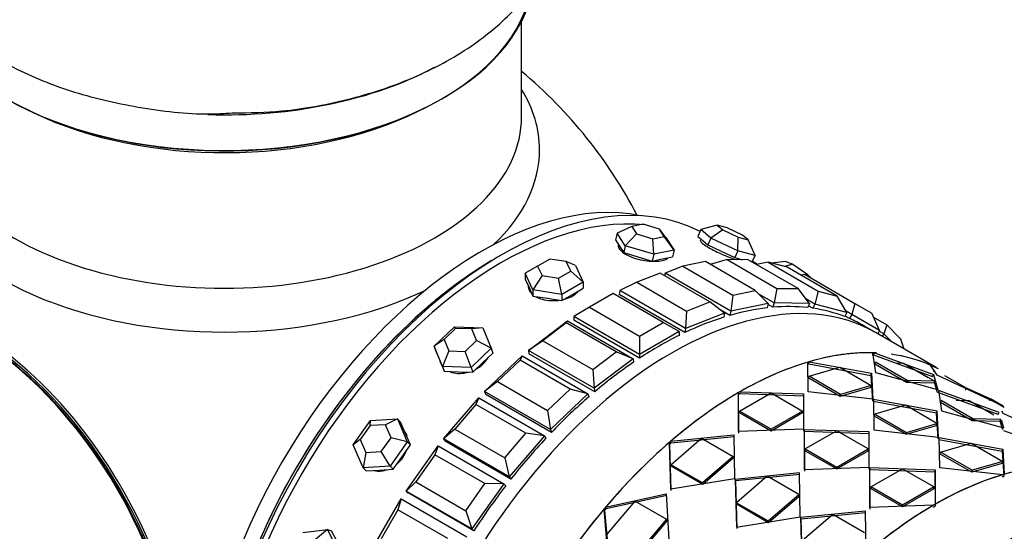
# Model space of a CAD drawing. Units: millimetres. Extents: x 0 to 1453, y 0 to 3482.
# Drawn here: x 1352 to 1405, y 348 to 376 of the extents above; entities that cross this region are included whole.
import ezdxf

# ---------------------------------------------------------------- set-up
doc = ezdxf.new("R2010")
doc.units = ezdxf.units.MM
doc.layers.add('DV6_Défaut', color=7, linetype='Continuous')
doc.layers.add('Défaut', color=7, linetype='Continuous')

# ---------------------------------------------------------------- blocks, each defined once
blk = doc.blocks.new('SE5')
at = {"layer": 'DV6_Défaut', "color": 7, "linetype": 'Continuous'}
for p, q in [((1379.322, 370.582), (1379.322, 375.706)), ((1385.241, 364.658), (1384.453, 364.314)), ((1385.863, 364.784), (1385.241, 364.658)), ((1385.241, 364.658), (1385.496, 364.269)), ((1386.739, 364.52), (1385.863, 364.784)), ((1386.994, 364.131), (1386.739, 364.52)), ((1387.074, 364.073), (1386.739, 364.52)), ((1388.969, 364.496), (1388.803, 364.136)), ((1389.841, 364.74), (1388.969, 364.496)), ((1389.497, 364.046), (1388.969, 364.496)), ((1390.143, 364.482), (1389.497, 364.046)), ((1390.37, 364.602), (1389.841, 364.74)), ((1389.841, 364.74), (1390.143, 364.482)), ((1390.143, 364.482), (1390.973, 364.087)), ((1391.2, 364.206), (1390.37, 364.602)), ((1384.453, 364.314), (1384.366, 363.953)), ((1384.366, 363.953), (1384.589, 363.613)), ((1384.899, 363.633), (1384.453, 364.314)), ((1385.496, 364.269), (1384.899, 363.633)), ((1385.496, 364.269), (1386.373, 364.005)), ((1386.373, 364.005), (1386.994, 364.131)), ((1386.433, 363.171), (1386.373, 364.005)), ((1387.52, 363.391), (1386.994, 364.131)), ((1387.074, 364.073), (1387.52, 363.391)), ((1388.803, 364.136), (1389.067, 363.911)), ((1389.067, 363.911), (1389.331, 363.686)), ((1389.497, 364.046), (1389.331, 363.686)), ((1390.949, 363.353), (1389.497, 364.046)), ((1390.949, 363.353), (1390.973, 364.087)), ((1390.973, 364.087), (1391.501, 363.949)), ((1391.501, 363.949), (1391.2, 364.206)), ((1391.874, 363.111), (1391.501, 363.949)), ((1384.589, 363.613), (1384.812, 363.272)), ((1384.899, 363.633), (1384.812, 363.272)), ((1386.433, 363.171), (1384.899, 363.633)), ((1387.52, 363.391), (1386.433, 363.171)), ((1387.52, 363.391), (1387.433, 363.03)), ((1389.331, 363.686), (1390.057, 363.339)), ((1390.057, 363.339), (1390.783, 362.993)), ((1390.949, 363.353), (1390.783, 362.993)), ((1391.874, 363.111), (1390.949, 363.353)), ((1380.831, 362.918), (1380.178, 362.541)), ((1381.723, 362.78), (1380.831, 362.918)), ((1384.812, 363.272), (1385.579, 363.041)), ((1385.579, 363.041), (1386.346, 362.81)), ((1386.433, 363.171), (1386.346, 362.81)), ((1386.346, 362.81), (1386.889, 362.92)), ((1386.889, 362.92), (1387.433, 363.03)), ((1390.368, 362.892), (1389.47, 362.622)), ((1391.502, 362.879), (1390.368, 362.892)), ((1390.368, 362.892), (1393.055, 361.34)), ((1390.783, 362.993), (1391.207, 362.882)), ((1394.189, 361.328), (1391.502, 362.879)), ((1391.874, 363.111), (1391.711, 362.758)), ((1380.178, 362.541), (1379.509, 362.155)), ((1380.178, 362.541), (1380.417, 362.026)), ((1381.309, 361.888), (1381.962, 362.265)), ((1381.962, 362.265), (1381.723, 362.78)), ((1382.213, 362.573), (1381.723, 362.78)), ((1382.632, 361.672), (1381.962, 362.265)), ((1382.213, 362.573), (1382.632, 361.672)), ((1387.992, 362.531), (1387.034, 362.153)), ((1389.203, 362.776), (1387.992, 362.531)), ((1387.992, 362.531), (1390.679, 360.98)), ((1391.89, 361.225), (1389.203, 362.776)), ((1392.017, 362.626), (1391.727, 362.793)), ((1392.017, 362.626), (1391.727, 362.793)), ((1392.577, 362.739), (1391.961, 362.614)), ((1393.607, 362.47), (1392.577, 362.739)), ((1392.577, 362.739), (1395.264, 361.188)), ((1393.527, 362.779), (1392.74, 362.696)), ((1393.901, 362.646), (1393.456, 362.509)), ((1393.527, 362.779), (1393.901, 362.646)), ((1396.294, 360.918), (1393.607, 362.47)), ((1393.901, 362.646), (1394.658, 362.126)), ((1379.509, 362.155), (1379.509, 361.828)), ((1379.927, 361.253), (1379.509, 362.155)), ((1379.509, 361.828), (1379.718, 361.378)), ((1380.417, 362.026), (1379.927, 361.253)), ((1380.417, 362.026), (1381.309, 361.888)), ((1381.489, 361.012), (1381.309, 361.888)), ((1386.766, 362.163), (1385.509, 361.668)), ((1389.453, 360.612), (1386.766, 362.163)), ((1387.034, 362.153), (1387.003, 362.027)), ((1390.569, 360.112), (1387.034, 362.153)), ((1394.566, 362.078), (1394.327, 362.054)), ((1394.566, 362.078), (1397.253, 360.526)), ((1394.648, 362.03), (1394.658, 362.126)), ((1394.658, 362.126), (1394.892, 361.889)), ((1379.718, 361.378), (1379.927, 360.927)), ((1379.927, 361.253), (1379.927, 360.927)), ((1381.489, 361.012), (1379.927, 361.253)), ((1382.632, 361.672), (1381.489, 361.012)), ((1382.06, 361.015), (1382.632, 361.345)), ((1382.632, 361.672), (1382.632, 361.345)), ((1384.6, 361.225), (1384.572, 361.006)), ((1385.509, 361.668), (1384.6, 361.225)), ((1388.135, 359.184), (1384.6, 361.225)), ((1385.509, 361.668), (1388.196, 360.116)), ((1390.679, 360.98), (1391.89, 361.225)), ((1392.587, 360.52), (1391.89, 361.225)), ((1393.055, 361.34), (1392.909, 360.552)), ((1393.055, 361.34), (1394.189, 361.328)), ((1394.799, 360.531), (1394.189, 361.328)), ((1379.927, 360.927), (1380.708, 360.806)), ((1380.708, 360.806), (1381.489, 360.685)), ((1381.489, 360.685), (1382.06, 361.015)), ((1381.489, 361.012), (1381.489, 360.685)), ((1384.252, 361.056), (1382.979, 360.321)), ((1386.939, 359.505), (1384.252, 361.056)), ((1388.107, 358.965), (1384.572, 361.006)), ((1388.107, 358.965), (1384.572, 361.006)), ((1390.679, 360.98), (1390.569, 360.112)), ((1392.909, 360.552), (1392.086, 361.027)), ((1395.096, 360.492), (1394.617, 360.769)), ((1395.264, 361.188), (1395.096, 360.492)), ((1395.264, 361.188), (1396.294, 360.918)), ((1396.812, 360.043), (1396.294, 360.918)), ((1382.979, 360.321), (1382.131, 359.831)), ((1382.979, 360.321), (1385.666, 358.77)), ((1388.196, 360.116), (1389.453, 360.612)), ((1390.23, 360.01), (1389.453, 360.612)), ((1390.514, 359.885), (1390.033, 360.163)), ((1390.514, 359.885), (1390.033, 360.163)), ((1392.587, 360.52), (1390.569, 360.112)), ((1392.587, 360.52), (1392.532, 360.293)), ((1392.828, 360.322), (1392.574, 360.469)), ((1392.828, 360.322), (1392.574, 360.469)), ((1392.909, 360.552), (1392.828, 360.322)), ((1394.799, 360.531), (1392.909, 360.552)), ((1394.799, 360.531), (1394.718, 360.302)), ((1394.991, 360.266), (1394.754, 360.403)), ((1394.991, 360.266), (1394.754, 360.403)), ((1395.096, 360.492), (1394.991, 360.266)), ((1396.812, 360.043), (1395.096, 360.492)), ((1397.253, 360.526), (1397.077, 359.935)), ((1397.253, 360.526), (1398.153, 360.007)), ((1382.131, 359.831), (1382.131, 359.626)), ((1385.666, 357.79), (1382.131, 359.831)), ((1385.666, 357.585), (1382.131, 359.626)), ((1385.666, 357.585), (1382.131, 359.626)), ((1388.196, 360.116), (1388.135, 359.184)), ((1390.23, 360.01), (1388.135, 359.184)), ((1390.23, 360.01), (1390.203, 359.792)), ((1390.569, 360.112), (1390.514, 359.885)), ((1396.812, 360.043), (1396.708, 359.817)), ((1396.951, 359.717), (1396.723, 359.85)), ((1396.951, 359.717), (1396.723, 359.85)), ((1397.077, 359.935), (1396.772, 360.111)), ((1397.077, 359.935), (1396.951, 359.717)), ((1398.577, 359.069), (1397.077, 359.935)), ((1398.577, 359.069), (1398.153, 360.007)), ((1398.252, 359.788), (1398.972, 359.372)), ((1374.62, 358.229), (1375.707, 359.265)), ((1375.768, 359.188), (1375.146, 358.597)), ((1375.707, 359.265), (1377.241, 359.211)), ((1375.768, 359.188), (1375.707, 359.265)), ((1376.644, 359.158), (1375.768, 359.188)), ((1377.241, 359.211), (1376.644, 359.158)), ((1376.899, 358.535), (1376.644, 359.158)), ((1377.241, 359.211), (1377.687, 358.122)), ((1379.688, 358.006), (1381.783, 359.599)), ((1381.722, 359.481), (1380.465, 358.525)), ((1381.783, 359.599), (1381.722, 359.481)), ((1384.409, 357.93), (1381.722, 359.481)), ((1381.783, 359.599), (1385.319, 357.558)), ((1385.666, 358.77), (1386.939, 359.505)), ((1387.788, 359.015), (1386.939, 359.505)), ((1388.135, 359.184), (1388.107, 358.965)), ((1398.387, 358.948), (1397.727, 359.329)), ((1398.387, 358.948), (1397.727, 359.329)), ((1398.972, 359.372), (1398.803, 358.894)), ((1398.972, 359.372), (1399.72, 358.615)), ((1375.146, 358.597), (1374.62, 358.229)), ((1375.146, 358.597), (1375.401, 357.974)), ((1387.788, 359.015), (1385.666, 357.79)), ((1385.666, 358.77), (1385.666, 357.79)), ((1387.788, 359.015), (1387.788, 358.81)), ((1401.626, 357.078), (1398.387, 358.948)), ((1398.577, 359.069), (1398.477, 358.896)), ((1398.803, 358.894), (1398.558, 359.035)), ((1398.803, 358.894), (1398.71, 358.761)), ((1399.232, 358.46), (1398.803, 358.894)), ((1399.902, 358.073), (1399.72, 358.615)), ((1374.62, 358.229), (1374.708, 357.969)), ((1375.067, 357.14), (1374.62, 358.229)), ((1376.278, 357.943), (1376.899, 358.535)), ((1377.687, 358.122), (1376.6, 357.086)), ((1377.687, 358.122), (1376.899, 358.535)), ((1377.687, 358.122), (1377.775, 357.862)), ((1380.465, 358.525), (1379.688, 358.006)), ((1380.465, 358.525), (1383.152, 356.974)), ((1374.708, 357.969), (1374.931, 357.425)), ((1375.401, 357.974), (1375.067, 357.14)), ((1375.401, 357.974), (1376.278, 357.943)), ((1376.6, 357.086), (1376.278, 357.943)), ((1377.231, 357.344), (1377.775, 357.862)), ((1377.332, 355.795), (1379.349, 357.717)), ((1379.349, 357.717), (1379.239, 357.478)), ((1379.349, 357.717), (1382.885, 355.675)), ((1379.688, 358.006), (1379.716, 357.82)), ((1383.224, 355.965), (1379.688, 358.006)), ((1383.252, 355.779), (1379.716, 357.82)), ((1383.252, 355.779), (1379.716, 357.82)), ((1383.152, 356.974), (1384.409, 357.93)), ((1385.319, 357.558), (1383.224, 355.965)), ((1385.319, 357.558), (1384.409, 357.93)), ((1385.319, 357.558), (1385.347, 357.371)), ((1385.666, 357.79), (1385.666, 357.585)), ((1398.371, 356.802), (1398.221, 357.873)), ((1398.371, 356.802), (1398.221, 357.873)), ((1398.255, 357.761), (1398.294, 357.871)), ((1398.255, 357.761), (1398.294, 357.871)), ((1398.255, 357.761), (1401.423, 356.605)), ((1398.255, 357.761), (1401.423, 356.605)), ((1398.294, 357.871), (1401.47, 356.713)), ((1398.294, 357.871), (1401.47, 356.713)), ((1374.922, 357.447), (1374.958, 357.34)), ((1374.931, 357.425), (1375.154, 356.88)), ((1375.067, 357.14), (1375.154, 356.88)), ((1376.6, 357.086), (1375.067, 357.14)), ((1376.6, 357.086), (1376.688, 356.826)), ((1376.688, 356.826), (1377.231, 357.344)), ((1379.239, 357.478), (1378.029, 356.325)), ((1381.926, 355.926), (1379.239, 357.478)), ((1383.152, 356.974), (1383.224, 355.965)), ((1394.738, 355.775), (1394.711, 357.371)), ((1394.738, 355.775), (1394.711, 357.371)), ((1394.771, 357.288), (1394.791, 357.395)), ((1394.771, 357.288), (1394.791, 357.395)), ((1394.771, 357.288), (1398.106, 356.661)), ((1394.771, 357.288), (1398.106, 356.661)), ((1394.782, 356.616), (1396.43, 357.098)), ((1394.782, 356.616), (1396.43, 357.098)), ((1394.791, 357.395), (1398.136, 356.77)), ((1394.791, 357.395), (1398.136, 356.77)), ((1396.43, 357.098), (1398.127, 356.119)), ((1396.43, 357.098), (1398.127, 356.119)), ((1398.321, 357.257), (1398.356, 357.367)), ((1398.321, 357.257), (1398.356, 357.367)), ((1400.018, 356.278), (1398.321, 357.257)), ((1400.018, 356.278), (1398.321, 357.257)), ((1400.053, 356.387), (1398.356, 357.367)), ((1400.053, 356.387), (1398.356, 357.367)), ((1399.419, 357.336), (1399.859, 357.324)), ((1399.419, 357.336), (1399.859, 357.324)), ((1399.859, 357.324), (1401.556, 356.344)), ((1399.859, 357.324), (1401.194, 356.553)), ((1401.678, 356.668), (1401.313, 357.208)), ((1401.356, 357.145), (1401.375, 357.18)), ((1401.356, 357.145), (1401.375, 357.18)), ((1401.678, 356.668), (1401.457, 356.995)), ((1375.154, 356.88), (1375.921, 356.853)), ((1375.921, 356.853), (1376.688, 356.826)), ((1394.767, 356.511), (1394.782, 356.616)), ((1394.767, 356.511), (1394.782, 356.616)), ((1396.464, 355.531), (1394.767, 356.511)), ((1396.464, 355.531), (1394.767, 356.511)), ((1396.479, 355.636), (1394.782, 356.616)), ((1396.479, 355.636), (1394.782, 356.616)), ((1398.106, 356.661), (1398.136, 356.77)), ((1398.106, 356.661), (1398.136, 356.77)), ((1398.106, 356.661), (1398.19, 355.279)), ((1398.106, 356.661), (1398.19, 355.279)), ((1398.136, 356.77), (1398.21, 355.386)), ((1398.136, 356.77), (1398.21, 355.386)), ((1401.717, 355.875), (1398.371, 356.802)), ((1401.717, 355.875), (1398.371, 356.802)), ((1401.423, 356.605), (1401.47, 356.713)), ((1401.423, 356.605), (1401.47, 356.713)), ((1401.47, 356.713), (1401.717, 355.875)), ((1401.47, 356.713), (1401.717, 355.875)), ((1401.501, 356.844), (1401.554, 356.951)), ((1401.501, 356.844), (1401.554, 356.951)), ((1404.803, 355.197), (1401.678, 356.668)), ((1404.803, 355.197), (1401.678, 356.668)), ((1403.251, 355.972), (1402.091, 356.642)), ((1403.251, 355.972), (1402.091, 356.642)), ((1378.029, 356.325), (1377.332, 355.795)), ((1378.029, 356.325), (1380.716, 354.773)), ((1380.716, 354.773), (1381.926, 355.926)), ((1382.885, 355.675), (1381.926, 355.926)), ((1383.224, 355.965), (1383.252, 355.779)), ((1398.102, 356.011), (1396.464, 355.531)), ((1398.102, 356.011), (1396.464, 355.531)), ((1398.127, 356.119), (1396.479, 355.636)), ((1398.127, 356.119), (1396.479, 355.636)), ((1398.102, 356.011), (1398.127, 356.119)), ((1398.102, 356.011), (1398.127, 356.119)), ((1400.018, 356.278), (1400.053, 356.387)), ((1400.018, 356.278), (1400.053, 356.387)), ((1401.512, 356.235), (1400.018, 356.278)), ((1401.512, 356.235), (1400.018, 356.278)), ((1401.556, 356.344), (1400.053, 356.387)), ((1401.556, 356.344), (1400.053, 356.387)), ((1401.512, 356.235), (1401.556, 356.344)), ((1401.512, 356.235), (1401.556, 356.344)), ((1401.525, 356.267), (1401.677, 355.765)), ((1401.55, 356.185), (1401.677, 355.765)), ((1403.199, 355.864), (1403.251, 355.972)), ((1403.199, 355.864), (1403.251, 355.972)), ((1404.521, 355.406), (1403.251, 355.972)), ((1404.521, 355.406), (1403.251, 355.972)), ((1375.12, 353.252), (1377.01, 355.455)), ((1377.01, 355.455), (1376.864, 355.095)), ((1377.01, 355.455), (1380.545, 353.414)), ((1377.332, 355.795), (1377.387, 355.632)), ((1380.867, 353.754), (1377.332, 355.795)), ((1380.922, 353.59), (1377.387, 355.632)), ((1380.922, 353.59), (1377.387, 355.632)), ((1382.885, 355.675), (1380.867, 353.754)), ((1382.885, 355.675), (1382.94, 355.512)), ((1390.987, 353.645), (1390.987, 355.732)), ((1390.987, 353.645), (1390.987, 355.732)), ((1390.997, 353.553), (1390.988, 355.634)), ((1390.997, 353.553), (1390.988, 355.634)), ((1391.04, 354.742), (1392.737, 355.722)), ((1391.04, 354.742), (1392.737, 355.722)), ((1391.069, 355.681), (1394.478, 355.562)), ((1391.069, 355.681), (1394.478, 355.562)), ((1391.07, 355.779), (1394.487, 355.665)), ((1391.07, 355.779), (1394.487, 355.665)), ((1392.737, 355.722), (1394.434, 354.742)), ((1392.737, 355.722), (1394.434, 354.742)), ((1394.478, 355.562), (1394.487, 355.665)), ((1394.478, 355.562), (1394.487, 355.665)), ((1394.478, 355.562), (1394.487, 353.661)), ((1394.478, 355.562), (1394.487, 353.661)), ((1394.487, 355.665), (1394.487, 353.759)), ((1394.487, 355.665), (1394.487, 353.759)), ((1398.21, 355.386), (1394.738, 355.775)), ((1398.21, 355.386), (1394.738, 355.775)), ((1396.464, 355.531), (1396.479, 355.636)), ((1396.464, 355.531), (1396.479, 355.636)), ((1404.958, 354.564), (1401.713, 355.745)), ((1404.958, 354.564), (1401.713, 355.745)), ((1401.752, 355.854), (1401.907, 354.761)), ((1405.006, 354.672), (1401.752, 355.854)), ((1401.752, 355.854), (1401.907, 354.761)), ((1405.006, 354.672), (1401.752, 355.854)), ((1404.462, 355.301), (1404.521, 355.406)), ((1404.462, 355.301), (1404.521, 355.406)), ((1405.217, 355.004), (1404.55, 355.39)), ((1376.864, 355.095), (1375.729, 353.773)), ((1379.551, 353.543), (1376.864, 355.095)), ((1401.642, 354.619), (1398.226, 355.259)), ((1401.642, 354.619), (1398.226, 355.259)), ((1398.246, 355.366), (1398.273, 353.733)), ((1401.671, 354.728), (1398.246, 355.366)), ((1398.246, 355.366), (1398.273, 353.733)), ((1401.671, 354.728), (1398.246, 355.366)), ((1399.966, 355.057), (1398.318, 354.575)), ((1399.966, 355.057), (1398.318, 354.575)), ((1401.663, 354.077), (1399.966, 355.057)), ((1401.663, 354.077), (1399.966, 355.057)), ((1401.856, 355.216), (1401.892, 355.326)), ((1401.856, 355.216), (1401.892, 355.326)), ((1401.856, 355.216), (1403.554, 354.236)), ((1401.856, 355.216), (1403.554, 354.236)), ((1401.892, 355.326), (1403.589, 354.346)), ((1401.892, 355.326), (1403.589, 354.346)), ((1403.394, 355.283), (1402.692, 355.303)), ((1403.394, 355.283), (1402.692, 355.303)), ((1404.289, 354.766), (1403.394, 355.283)), ((1404.729, 354.512), (1403.394, 355.283)), ((1404.532, 355.36), (1404.803, 355.197)), ((1404.532, 355.36), (1404.803, 355.197)), ((1405.281, 354.923), (1404.839, 355.176)), ((1405.281, 354.923), (1404.839, 355.176)), ((1380.716, 354.773), (1380.867, 353.754)), ((1391.045, 354.647), (1391.04, 354.742)), ((1392.737, 353.762), (1391.04, 354.742)), ((1392.737, 353.762), (1391.04, 354.742)), ((1391.045, 354.647), (1391.04, 354.742)), ((1392.742, 353.667), (1391.045, 354.647)), ((1392.742, 353.667), (1391.045, 354.647)), ((1394.434, 354.742), (1392.737, 353.762)), ((1394.434, 354.742), (1392.737, 353.762)), ((1394.43, 354.642), (1392.742, 353.667)), ((1394.43, 354.642), (1392.742, 353.667)), ((1394.43, 354.642), (1394.434, 354.742)), ((1394.43, 354.642), (1394.434, 354.742)), ((1398.302, 354.469), (1398.318, 354.575)), ((1398.302, 354.469), (1398.318, 354.575)), ((1398.302, 354.469), (1399.999, 353.49)), ((1398.302, 354.469), (1399.999, 353.49)), ((1398.318, 354.575), (1400.015, 353.595)), ((1398.318, 354.575), (1400.015, 353.595)), ((1401.642, 354.619), (1401.671, 354.728)), ((1401.642, 354.619), (1401.671, 354.728)), ((1401.726, 353.238), (1401.642, 354.619)), ((1401.726, 353.238), (1401.642, 354.619)), ((1401.746, 353.345), (1401.671, 354.728)), ((1401.746, 353.345), (1401.671, 354.728)), ((1401.907, 354.761), (1405.252, 353.834)), ((1401.907, 354.761), (1405.252, 353.834)), ((1403.554, 354.236), (1403.589, 354.346)), ((1403.554, 354.236), (1403.589, 354.346)), ((1403.589, 354.346), (1405.091, 354.303)), ((1403.589, 354.346), (1405.091, 354.303)), ((1404.958, 354.564), (1405.006, 354.672)), ((1404.958, 354.564), (1405.006, 354.672)), ((1405.13, 354.749), (1405.213, 354.627)), ((1405.213, 354.627), (1408.339, 353.156)), ((1405.213, 354.627), (1408.339, 353.156)), ((1370.266, 352.922), (1371.191, 354.232)), ((1371.168, 353.959), (1370.639, 353.21)), ((1371.168, 353.959), (1371.191, 354.232)), ((1371.998, 354.006), (1371.168, 353.959)), ((1371.191, 354.232), (1372.643, 354.315)), ((1372.643, 354.315), (1371.998, 354.006)), ((1372.299, 353.306), (1371.998, 354.006)), ((1372.643, 354.315), (1372.81, 354.147)), ((1372.643, 354.315), (1373.171, 353.089)), ((1373.073, 353.534), (1372.81, 354.147)), ((1399.999, 353.49), (1401.638, 353.969)), ((1399.999, 353.49), (1401.638, 353.969)), ((1400.015, 353.595), (1401.663, 354.077)), ((1400.015, 353.595), (1401.663, 354.077)), ((1401.638, 353.969), (1401.663, 354.077)), ((1401.638, 353.969), (1401.663, 354.077)), ((1403.554, 354.236), (1405.048, 354.194)), ((1403.554, 354.236), (1405.048, 354.194)), ((1405.048, 354.194), (1405.091, 354.303)), ((1405.048, 354.194), (1405.091, 354.303)), ((1405.213, 353.724), (1405.061, 354.226)), ((1405.213, 353.724), (1405.086, 354.144)), ((1405.252, 353.834), (1405.131, 354.245)), ((1405.252, 353.834), (1405.131, 354.245)), ((1371.771, 352.557), (1372.299, 353.306)), ((1373.171, 353.089), (1372.299, 353.306)), ((1373.337, 352.921), (1373.073, 353.534)), ((1375.729, 353.773), (1375.12, 353.252)), ((1375.729, 353.773), (1378.416, 352.221)), ((1378.416, 352.221), (1379.551, 353.543)), ((1380.545, 353.414), (1378.655, 351.211)), ((1380.545, 353.414), (1379.551, 353.543)), ((1380.545, 353.414), (1380.626, 353.278)), ((1380.867, 353.754), (1380.922, 353.59)), ((1387.346, 353.119), (1390.737, 353.465)), ((1387.346, 353.119), (1390.737, 353.465)), ((1387.348, 351.855), (1388.995, 353.275)), ((1387.348, 351.855), (1388.995, 353.275)), ((1387.366, 353.035), (1390.748, 353.374)), ((1387.366, 353.035), (1390.748, 353.374)), ((1388.995, 353.275), (1390.692, 352.295)), ((1388.995, 353.275), (1390.692, 352.295)), ((1390.737, 353.465), (1390.765, 351.087)), ((1390.737, 353.465), (1390.765, 351.087)), ((1394.487, 353.759), (1390.987, 353.645)), ((1394.487, 353.759), (1390.987, 353.645)), ((1392.742, 353.667), (1392.737, 353.762)), ((1392.742, 353.667), (1392.737, 353.762)), ((1398.023, 353.624), (1394.523, 353.738)), ((1394.523, 353.738), (1394.523, 351.603)), ((1394.523, 353.738), (1394.523, 351.603)), ((1398.023, 353.624), (1394.523, 353.738)), ((1398.013, 353.521), (1394.523, 353.64)), ((1394.523, 353.64), (1394.533, 351.512)), ((1398.013, 353.521), (1394.523, 353.64)), ((1394.523, 353.64), (1394.533, 351.512)), ((1396.273, 353.681), (1394.576, 352.701)), ((1396.273, 353.681), (1394.576, 352.701)), ((1397.97, 352.701), (1396.273, 353.681)), ((1397.97, 352.701), (1396.273, 353.681)), ((1398.013, 353.521), (1398.023, 353.624)), ((1398.013, 353.521), (1398.023, 353.624)), ((1398.023, 351.619), (1398.013, 353.521)), ((1398.023, 351.619), (1398.013, 353.521)), ((1398.023, 351.717), (1398.023, 353.624)), ((1398.023, 351.717), (1398.023, 353.624)), ((1398.273, 353.733), (1401.746, 353.345)), ((1398.273, 353.733), (1401.746, 353.345)), ((1399.999, 353.49), (1400.015, 353.595)), ((1399.999, 353.49), (1400.015, 353.595)), ((1401.809, 351.692), (1401.781, 353.324)), ((1401.781, 353.324), (1405.207, 352.687)), ((1401.809, 351.692), (1401.781, 353.324)), ((1401.781, 353.324), (1405.207, 352.687)), ((1405.248, 353.704), (1408.494, 352.522)), ((1405.248, 353.704), (1408.494, 352.522)), ((1370.639, 353.21), (1370.266, 352.922)), ((1370.794, 351.696), (1370.266, 352.922)), ((1370.639, 353.21), (1370.941, 352.51)), ((1373.171, 353.089), (1372.246, 351.779)), ((1372.875, 352.266), (1373.337, 352.921)), ((1373.106, 350.439), (1374.823, 352.87)), ((1373.171, 353.089), (1373.337, 352.921)), ((1374.823, 352.87), (1374.654, 352.391)), ((1374.823, 352.87), (1378.358, 350.829)), ((1375.12, 353.252), (1375.2, 353.116)), ((1378.655, 351.211), (1375.12, 353.252)), ((1378.736, 351.074), (1375.2, 353.116)), ((1378.736, 351.074), (1375.2, 353.116)), ((1387.339, 350.536), (1387.266, 353.05)), ((1387.266, 353.05), (1387.286, 352.967)), ((1387.339, 350.536), (1387.266, 353.05)), ((1387.266, 353.05), (1387.286, 352.967)), ((1387.368, 350.461), (1387.286, 352.967)), ((1387.368, 350.461), (1387.286, 352.967)), ((1387.366, 353.035), (1387.346, 353.119)), ((1387.366, 353.035), (1387.346, 353.119)), ((1401.761, 353.217), (1405.177, 352.578)), ((1401.761, 353.217), (1405.177, 352.578)), ((1401.853, 352.534), (1403.501, 353.016)), ((1401.853, 352.534), (1403.501, 353.016)), ((1403.501, 353.016), (1405.198, 352.036)), ((1403.501, 353.016), (1405.198, 352.036)), ((1370.941, 352.51), (1370.794, 351.696)), ((1370.941, 352.51), (1371.771, 352.557)), ((1372.246, 351.779), (1371.771, 352.557)), ((1372.412, 351.611), (1372.875, 352.266)), ((1374.654, 352.391), (1373.625, 350.933)), ((1377.341, 350.84), (1374.654, 352.391)), ((1378.416, 352.221), (1378.655, 351.211)), ((1390.692, 352.295), (1389.045, 350.875)), ((1390.692, 352.295), (1389.045, 350.875)), ((1390.708, 352.208), (1389.07, 350.795)), ((1390.708, 352.208), (1389.07, 350.795)), ((1390.708, 352.208), (1390.692, 352.295)), ((1390.708, 352.208), (1390.692, 352.295)), ((1394.581, 352.606), (1394.576, 352.701)), ((1394.576, 352.701), (1396.273, 351.721)), ((1394.581, 352.606), (1394.576, 352.701)), ((1394.576, 352.701), (1396.273, 351.721)), ((1394.581, 352.606), (1396.278, 351.626)), ((1394.581, 352.606), (1396.278, 351.626)), ((1396.273, 351.721), (1397.97, 352.701)), ((1396.273, 351.721), (1397.97, 352.701)), ((1396.278, 351.626), (1397.965, 352.601)), ((1396.278, 351.626), (1397.965, 352.601)), ((1397.965, 352.601), (1397.97, 352.701)), ((1397.965, 352.601), (1397.97, 352.701)), ((1401.838, 352.428), (1401.853, 352.534)), ((1401.838, 352.428), (1401.853, 352.534)), ((1403.535, 351.448), (1401.838, 352.428)), ((1403.535, 351.448), (1401.838, 352.428)), ((1403.55, 351.554), (1401.853, 352.534)), ((1403.55, 351.554), (1401.853, 352.534)), ((1405.177, 352.578), (1405.207, 352.687)), ((1405.177, 352.578), (1405.207, 352.687)), ((1405.177, 352.578), (1405.26, 351.232)), ((1405.177, 352.578), (1405.202, 352.176)), ((1405.207, 352.687), (1405.28, 351.339)), ((1405.207, 352.687), (1405.28, 351.339)), ((1372.246, 351.779), (1370.794, 351.696)), ((1370.794, 351.696), (1370.96, 351.528)), ((1372.246, 351.779), (1372.412, 351.611)), ((1389.045, 350.875), (1387.348, 351.855)), ((1387.372, 351.775), (1387.348, 351.855)), ((1389.045, 350.875), (1387.348, 351.855)), ((1387.372, 351.775), (1387.348, 351.855)), ((1389.07, 350.795), (1387.372, 351.775)), ((1389.07, 350.795), (1387.372, 351.775)), ((1394.523, 351.603), (1398.023, 351.717)), ((1394.523, 351.603), (1398.023, 351.717)), ((1396.278, 351.626), (1396.273, 351.721)), ((1396.278, 351.626), (1396.273, 351.721)), ((1398.058, 351.697), (1401.558, 351.583)), ((1398.058, 349.562), (1398.058, 351.697)), ((1398.058, 349.562), (1398.058, 351.697)), ((1398.058, 351.697), (1401.558, 351.583)), ((1405.2, 351.316), (1401.809, 351.692)), ((1405.2, 351.316), (1401.809, 351.692)), ((1405.173, 351.928), (1403.535, 351.448)), ((1405.173, 351.928), (1403.535, 351.448)), ((1405.198, 352.036), (1403.55, 351.554)), ((1405.198, 352.036), (1403.55, 351.554)), ((1405.173, 351.928), (1405.198, 352.036)), ((1405.173, 351.928), (1405.198, 352.036)), ((1405.214, 351.98), (1405.26, 351.232)), ((1370.96, 351.528), (1371.686, 351.569)), ((1371.686, 351.569), (1372.412, 351.611)), ((1378.655, 351.211), (1378.736, 351.074)), ((1394.273, 351.424), (1390.8, 351.067)), ((1394.273, 351.424), (1390.8, 351.067)), ((1394.284, 351.333), (1390.82, 350.983)), ((1394.284, 351.333), (1390.82, 350.983)), ((1392.531, 351.234), (1390.883, 349.813)), ((1392.531, 351.234), (1390.883, 349.813)), ((1394.228, 350.254), (1392.531, 351.234)), ((1394.228, 350.254), (1392.531, 351.234)), ((1394.3, 349.046), (1394.273, 351.424)), ((1394.3, 349.046), (1394.273, 351.424)), ((1398.068, 349.47), (1398.058, 351.599)), ((1398.058, 351.599), (1401.549, 351.48)), ((1398.068, 349.47), (1398.058, 351.599)), ((1398.058, 351.599), (1401.549, 351.48)), ((1398.111, 350.66), (1399.808, 351.64)), ((1398.111, 350.66), (1399.808, 351.64)), ((1399.808, 351.64), (1401.506, 350.66)), ((1399.808, 351.64), (1401.506, 350.66)), ((1401.549, 351.48), (1401.558, 351.583)), ((1401.549, 351.48), (1401.558, 351.583)), ((1401.549, 351.48), (1401.558, 349.625)), ((1401.549, 351.48), (1401.558, 349.625)), ((1401.558, 351.583), (1401.559, 349.724)), ((1401.558, 351.583), (1401.559, 349.724)), ((1403.535, 351.448), (1403.55, 351.554)), ((1403.535, 351.448), (1403.55, 351.554)), ((1373.625, 350.933), (1373.106, 350.439)), ((1373.625, 350.933), (1376.312, 349.382)), ((1376.312, 349.382), (1377.341, 350.84)), ((1378.358, 350.829), (1376.642, 348.398)), ((1378.358, 350.829), (1377.341, 350.84)), ((1378.358, 350.829), (1378.463, 350.723)), ((1390.765, 351.087), (1387.339, 350.536)), ((1390.765, 351.087), (1387.339, 350.536)), ((1389.07, 350.795), (1389.045, 350.875)), ((1389.07, 350.795), (1389.045, 350.875)), ((1390.82, 350.983), (1390.8, 351.067)), ((1390.8, 351.067), (1390.875, 348.495)), ((1390.82, 350.983), (1390.8, 351.067)), ((1390.8, 351.067), (1390.875, 348.495)), ((1390.82, 350.983), (1390.904, 348.42)), ((1390.82, 350.983), (1390.904, 348.42)), ((1398.116, 350.565), (1398.111, 350.66)), ((1399.808, 349.68), (1398.111, 350.66)), ((1399.808, 349.68), (1398.111, 350.66)), ((1398.116, 350.565), (1398.111, 350.66)), ((1401.506, 350.66), (1399.808, 349.68)), ((1401.506, 350.66), (1399.808, 349.68)), ((1401.501, 350.559), (1401.506, 350.66)), ((1401.501, 350.559), (1401.506, 350.66)), ((1373.106, 350.439), (1373.211, 350.334)), ((1376.642, 348.398), (1373.106, 350.439)), ((1376.746, 348.293), (1373.211, 350.334)), ((1376.746, 348.293), (1373.211, 350.334)), ((1383.836, 349.567), (1387.103, 350.297)), ((1383.836, 349.567), (1387.103, 350.297)), ((1383.875, 349.503), (1387.134, 350.223)), ((1383.875, 349.503), (1387.134, 350.223)), ((1387.103, 350.297), (1387.258, 347.527)), ((1387.103, 350.297), (1387.258, 347.527)), ((1392.58, 348.834), (1394.228, 350.254)), ((1392.58, 348.834), (1394.228, 350.254)), ((1392.605, 348.754), (1394.244, 350.167)), ((1392.605, 348.754), (1394.244, 350.167)), ((1394.244, 350.167), (1394.228, 350.254)), ((1394.244, 350.167), (1394.228, 350.254)), ((1399.813, 349.585), (1398.116, 350.565)), ((1399.813, 349.585), (1398.116, 350.565)), ((1401.501, 350.559), (1399.813, 349.585)), ((1401.501, 350.559), (1399.813, 349.585)), ((1371.341, 347.427), (1372.841, 350.025)), ((1372.841, 350.025), (1372.666, 349.434)), ((1372.841, 350.025), (1376.377, 347.984)), ((1383.875, 349.503), (1383.836, 349.567)), ((1383.875, 349.503), (1383.836, 349.567)), ((1383.919, 348.121), (1385.422, 349.899)), ((1383.919, 348.121), (1385.422, 349.899)), ((1385.422, 349.899), (1387.119, 348.919)), ((1385.422, 349.899), (1387.119, 348.919)), ((1390.908, 349.734), (1390.883, 349.813)), ((1390.883, 349.813), (1392.58, 348.834)), ((1390.908, 349.734), (1390.883, 349.813)), ((1390.883, 349.813), (1392.58, 348.834)), ((1390.908, 349.734), (1392.605, 348.754)), ((1390.908, 349.734), (1392.605, 348.754)), ((1401.476, 349.676), (1398.058, 349.562)), ((1401.476, 349.676), (1398.058, 349.562)), ((1399.813, 349.585), (1399.808, 349.68)), ((1399.813, 349.585), (1399.808, 349.68)), ((1372.666, 349.434), (1371.766, 347.875)), ((1375.353, 347.882), (1372.666, 349.434)), ((1376.312, 349.382), (1376.642, 348.398)), ((1384.004, 346.629), (1383.763, 349.481)), ((1383.763, 349.481), (1383.802, 349.417)), ((1384.004, 346.629), (1383.763, 349.481)), ((1383.763, 349.481), (1383.802, 349.417)), ((1384.052, 346.576), (1383.802, 349.417)), ((1384.052, 346.576), (1383.802, 349.417)), ((1390.875, 348.495), (1394.3, 349.046)), ((1390.875, 348.495), (1394.3, 349.046)), ((1394.336, 349.026), (1397.808, 349.383)), ((1394.336, 349.026), (1397.808, 349.383)), ((1394.356, 348.942), (1394.336, 349.026)), ((1394.41, 346.454), (1394.336, 349.026)), ((1394.356, 348.942), (1394.336, 349.026)), ((1394.41, 346.454), (1394.336, 349.026)), ((1394.356, 348.942), (1397.819, 349.292)), ((1394.356, 348.942), (1397.819, 349.292)), ((1394.419, 347.772), (1396.066, 349.192)), ((1394.419, 347.772), (1396.066, 349.192)), ((1396.066, 349.192), (1397.764, 348.213)), ((1396.066, 349.192), (1397.764, 348.213)), ((1397.808, 349.383), (1397.835, 347.063)), ((1397.808, 349.383), (1397.835, 347.063)), ((1387.119, 348.919), (1385.616, 347.141)), ((1387.119, 348.919), (1385.616, 347.141)), ((1387.154, 348.851), (1385.659, 347.082)), ((1387.154, 348.851), (1385.659, 347.082)), ((1387.154, 348.851), (1387.119, 348.919)), ((1387.154, 348.851), (1387.119, 348.919)), ((1392.605, 348.754), (1392.58, 348.834)), ((1392.605, 348.754), (1392.58, 348.834)), ((1394.44, 346.379), (1394.356, 348.942)), ((1394.44, 346.379), (1394.356, 348.942)), ((1367.545, 348.209), (1368.871, 348.365)), ((1368.871, 348.365), (1368.239, 347.831)), ((1368.871, 348.365), (1369.099, 348.305)), ((1368.871, 348.365), (1369.525, 347.066)), ((1369.427, 347.655), (1369.099, 348.305)), ((1376.642, 348.398), (1376.746, 348.293))]:
    blk.add_line(p, q, dxfattribs=at)
for centre, radius, start, end in [((1363.322, 353.789), 25, 27.2918, 50.2082), ((1450.24, 351.716), 52.182, 180.0477, 180.1279), ((1450.24, 351.716), 52.182, 180.0477, 180.1279)]:
    blk.add_arc(centre, radius, start, end, dxfattribs=at)
for centre, major_axis, start_param, end_param in [((1363.322, 378.366), (16.65, 0), 3.141593, 6.149119), ((1363.322, 378.284), (-16.55, 0), 0.152038, 3.051664), ((1363.322, 380.283), (-16.65, 0), 1.518404, 2.317919), ((1363.322, 368.783), (16.964, 0), 2.802804, 5.405464), ((1363.322, 368.783), (16.964, 0), 0, 0.338789), ((1363.322, 377.876), (16, 0), 4.019007, 5.422662), ((1363.322, 370.582), (-16, 0), 0, 3.141593), ((1363.322, 368.783), (16.964, 0), 5.736777, 6.283185), ((1378.242, 345.175), (11, 19.053), 0.028389, 3.113204), ((1378.242, 345.175), (11, 19.053), 0.028389, 3.113204), ((1377.181, 345.788), (10.75, 18.62), 0.190256, 2.951337), ((1378.242, 345.175), (-10.75, -18.62), 3.394877, 6.029901), ((1377.888, 345.379), (-10.75, -18.62), 3.915429, 5.509348), ((1377.888, 345.379), (10.75, 18.62), 0.773837, 2.356194), ((1387.387, 339.895), (11, 19.053), 0, 3.141593), ((1387.387, 339.895), (11, 19.053), 0, 3.141593), ((1387.387, 339.895), (11, 19.053), 0, 3.141593), ((1349.778, 345.97), (8.034, -13.915), 0, 3.243193), ((1349.604, 345.869), (-8, 13.856), 3.141593, 6.283185), ((1349.745, 345.951), (-7.969, 13.803), 3.351646, 6.073132), ((1349.745, 345.951), (7.9, -13.683), 0.397358, 2.673847), ((1386.727, 340.276), (11, 19.053), 0.403004, 0.539474), ((1386.727, 340.276), (11, 19.053), 0.403004, 0.539474), ((1386.727, 340.276), (11, 19.053), 0.245925, 0.382394), ((1386.727, 340.276), (11, 19.053), 0.245925, 0.382394), ((1386.727, 340.276), (11, 19.053), 0.088845, 0.225314), ((1386.727, 340.276), (11, 19.053), 0.088845, 0.225314), ((1386.727, 340.276), (11, 19.053), 0.560084, 0.696553), ((1386.727, 340.276), (11, 19.053), 0.560084, 0.696553), ((1386.727, 340.276), (-11, -19.053), 3.141593, 3.209827), ((1386.727, 340.276), (-11, -19.053), 3.141593, 3.209827), ((1386.727, 340.276), (11, 19.053), 0.717163, 0.853633), ((1386.727, 340.276), (11, 19.053), 0.717163, 0.853633), ((1342.038, 341.501), (-8.325, 14.419), 3.243817, 6.137258), ((1342.109, 341.542), (8.275, -14.333), 0.151424, 2.992979), ((1391.028, 337.793), (11, 19.053), 0.304722, 0.541091), ((1391.028, 337.793), (-11, -19.053), 3.432639, 3.63126), ((1391.028, 337.793), (11, 19.053), 0.304722, 0.441891), ((1391.028, 337.793), (11, 19.053), 0.063061, 0.232508), ((1391.028, 337.793), (11, 19.053), 0.063061, 0.232508), ((1391.028, 337.793), (-11, -19.053), 3.171208, 3.33603), ((1391.028, 337.793), (-11, -19.053), 3.663602, 5.881293), ((1386.727, 340.276), (11, 19.053), 0.874243, 1.010713), ((1386.727, 340.276), (11, 19.053), 0.874243, 1.010713), ((1391.028, 337.793), (11, 19.053), 0.546383, 0.782752), ((1391.028, 337.793), (11, 19.053), 0.546383, 0.782752), ((1391.028, 337.793), (-11, -19.053), 3.167349, 3.199362), ((1391.028, 337.793), (-11, -19.053), 3.167349, 3.199362), ((1386.727, 340.276), (11, 19.053), 1.031323, 1.167792), ((1386.727, 340.276), (11, 19.053), 1.031323, 1.167792), ((1391.028, 337.793), (11, 19.053), 0.788044, 1.024413), ((1391.028, 337.793), (11, 19.053), 0.788044, 1.024413), ((1401.518, 331.737), (11, 19.053), 0, 3.141593), ((1386.727, 340.276), (11, 19.053), 1.188402, 1.324872), ((1386.727, 340.276), (11, 19.053), 1.188402, 1.324872), ((1391.028, 337.793), (11, 19.053), 1.029705, 1.266074), ((1391.028, 337.793), (11, 19.053), 1.029705, 1.266074), ((1401.517, 331.737), (11, 19.053), 0.304722, 0.541091), ((1401.517, 331.737), (11, 19.053), 0.304722, 0.541091), ((1401.517, 331.737), (11, 19.053), 0.546383, 0.782752), ((1401.517, 331.737), (11, 19.053), 0.546383, 0.782752), ((1386.727, 340.276), (11, 19.053), 1.345482, 1.481951), ((1386.727, 340.276), (11, 19.053), 1.345482, 1.481951), ((1405.159, 329.634), (-11, -19.053), 3.429017, 5.995761), ((1405.159, 329.634), (-11, -19.053), 3.429017, 5.995761), ((1405.159, 329.634), (-11, -19.053), 3.429017, 5.995761), ((1401.517, 331.737), (11, 19.053), 0.788044, 1.024413), ((1401.517, 331.737), (11, 19.053), 0.788044, 1.024413), ((1391.028, 337.793), (11, 19.053), 1.271366, 1.507735), ((1391.028, 337.793), (11, 19.053), 1.271366, 1.507735)]:
    blk.add_ellipse(centre, major_axis=major_axis, ratio=0.57735, start_param=start_param, end_param=end_param, dxfattribs=at)
for points, knots in [([(1347.301, 389.569), (1346.694, 388.857), (1345.697, 387.362), (1344.822, 384.761), (1344.755, 382.024), (1345.517, 379.377), (1346.968, 377.026), (1349.047, 374.971), (1351.742, 373.233), (1355.006, 371.877), (1358.636, 371.024), (1361.713, 370.662), (1363.308, 370.746), (1363.751, 370.771)], [0, 0, 0, 0, 0.091898, 0.180203, 0.275066, 0.366049, 0.456543, 0.550967, 0.651318, 0.756044, 0.861762, 0.967114, 1, 1, 1, 1]), ([(1363.751, 370.771), (1364.729, 370.784), (1366.778, 370.825), (1370.253, 371.485), (1373.761, 372.675), (1376.779, 374.35), (1379.137, 376.392), (1380.784, 378.685), (1381.757, 381.273), (1381.927, 384.02), (1381.251, 386.7), (1380.315, 388.322), (1379.731, 389.089), (1379.696, 389.134)], [0, 0, 0, 0, 0.075571, 0.186052, 0.297814, 0.411706, 0.514851, 0.612115, 0.704695, 0.804503, 0.899738, 0.994007, 1, 1, 1, 1]), ([(1388.937, 363.927), (1388.931, 363.915), (1388.932, 363.901), (1388.939, 363.885), (1388.952, 363.852), (1388.99, 363.807), (1389.05, 363.756), (1389.11, 363.705), (1389.193, 363.646), (1389.293, 363.583), (1389.393, 363.521), (1389.513, 363.455), (1389.642, 363.389), (1389.771, 363.324), (1389.913, 363.258), (1390.056, 363.195), (1390.199, 363.133), (1390.348, 363.073), (1390.489, 363.019), (1390.62, 362.969), (1390.749, 362.923), (1390.865, 362.885)], [0, 0, 0, 0, 0.077145, 0.077145, 0.077145, 0.23281, 0.23281, 0.23281, 0.388487, 0.388487, 0.388487, 0.543885, 0.543885, 0.543885, 0.69915, 0.69915, 0.69915, 0.854634, 0.854634, 0.854634, 1, 1, 1, 1]), ([(1388.937, 363.927), (1388.931, 363.915), (1388.932, 363.901), (1388.939, 363.885), (1388.952, 363.852), (1388.99, 363.807), (1389.05, 363.756), (1389.11, 363.705), (1389.193, 363.646), (1389.293, 363.583), (1389.393, 363.521), (1389.513, 363.455), (1389.642, 363.389), (1389.771, 363.324), (1389.913, 363.258), (1390.056, 363.195), (1390.199, 363.133), (1390.348, 363.073), (1390.489, 363.019), (1390.62, 362.969), (1390.749, 362.923), (1390.865, 362.885)], [0, 0, 0, 0, 0.077145, 0.077145, 0.077145, 0.23281, 0.23281, 0.23281, 0.388487, 0.388487, 0.388487, 0.543885, 0.543885, 0.543885, 0.69915, 0.69915, 0.69915, 0.854634, 0.854634, 0.854634, 1, 1, 1, 1]), ([(1384.513, 363.715), (1384.508, 363.694), (1384.506, 363.672), (1384.507, 363.649), (1384.51, 363.584), (1384.54, 363.513), (1384.594, 363.443), (1384.647, 363.372), (1384.727, 363.3), (1384.826, 363.234), (1384.924, 363.167), (1385.045, 363.103), (1385.177, 363.048), (1385.309, 362.992), (1385.456, 362.944), (1385.607, 362.905), (1385.758, 362.867), (1385.916, 362.838), (1386.068, 362.819), (1386.221, 362.801), (1386.372, 362.793), (1386.508, 362.795), (1386.644, 362.797), (1386.77, 362.81), (1386.874, 362.831), (1386.979, 362.853), (1387.065, 362.884), (1387.126, 362.923), (1387.149, 362.938), (1387.17, 362.954), (1387.186, 362.972)], [0, 0, 0, 0, 0.03981, 0.03981, 0.03981, 0.154425, 0.154425, 0.154425, 0.269048, 0.269048, 0.269048, 0.383467, 0.383467, 0.383467, 0.497786, 0.497786, 0.497786, 0.612267, 0.612267, 0.612267, 0.726918, 0.726918, 0.726918, 0.841482, 0.841482, 0.841482, 0.955839, 0.955839, 0.955839, 1, 1, 1, 1]), ([(1384.513, 363.715), (1384.508, 363.694), (1384.506, 363.672), (1384.507, 363.649), (1384.51, 363.584), (1384.54, 363.513), (1384.594, 363.443), (1384.647, 363.372), (1384.727, 363.3), (1384.826, 363.234), (1384.924, 363.167), (1385.045, 363.103), (1385.177, 363.048), (1385.309, 362.992), (1385.456, 362.944), (1385.607, 362.905), (1385.758, 362.867), (1385.916, 362.838), (1386.068, 362.819), (1386.221, 362.801), (1386.372, 362.793), (1386.508, 362.795), (1386.644, 362.797), (1386.77, 362.81), (1386.874, 362.831), (1386.979, 362.853), (1387.065, 362.884), (1387.126, 362.923), (1387.149, 362.938), (1387.17, 362.954), (1387.186, 362.972)], [0, 0, 0, 0, 0.03981, 0.03981, 0.03981, 0.154425, 0.154425, 0.154425, 0.269048, 0.269048, 0.269048, 0.383467, 0.383467, 0.383467, 0.497786, 0.497786, 0.497786, 0.612267, 0.612267, 0.612267, 0.726918, 0.726918, 0.726918, 0.841482, 0.841482, 0.841482, 0.955839, 0.955839, 0.955839, 1, 1, 1, 1]), ([(1379.67, 361.487), (1379.67, 361.486), (1379.67, 361.485), (1379.67, 361.484), (1379.671, 361.39), (1379.698, 361.294), (1379.751, 361.205), (1379.772, 361.17), (1379.797, 361.135), (1379.827, 361.101)], [0, 0, 0, 0, 0.006507, 0.006507, 0.006507, 0.713819, 0.713819, 0.713819, 1, 1, 1, 1]), ([(1379.67, 361.487), (1379.67, 361.486), (1379.67, 361.485), (1379.67, 361.484), (1379.671, 361.39), (1379.698, 361.294), (1379.751, 361.205), (1379.772, 361.17), (1379.797, 361.135), (1379.827, 361.101)], [0, 0, 0, 0, 0.006507, 0.006507, 0.006507, 0.713819, 0.713819, 0.713819, 1, 1, 1, 1]), ([(1380.091, 360.891), (1380.164, 360.85), (1380.245, 360.814), (1380.332, 360.784), (1380.465, 360.738), (1380.613, 360.706), (1380.766, 360.69), (1380.919, 360.674), (1381.08, 360.674), (1381.235, 360.689), (1381.264, 360.691), (1381.293, 360.694), (1381.321, 360.698)], [0, 0, 0, 0, 0.229223, 0.229223, 0.229223, 0.581571, 0.581571, 0.581571, 0.934417, 0.934417, 0.934417, 1, 1, 1, 1]), ([(1380.091, 360.891), (1380.164, 360.85), (1380.245, 360.814), (1380.332, 360.784), (1380.465, 360.738), (1380.613, 360.706), (1380.766, 360.69), (1380.919, 360.674), (1381.08, 360.674), (1381.235, 360.689), (1381.264, 360.691), (1381.293, 360.694), (1381.321, 360.698)], [0, 0, 0, 0, 0.229223, 0.229223, 0.229223, 0.581571, 0.581571, 0.581571, 0.934417, 0.934417, 0.934417, 1, 1, 1, 1]), ([(1381.628, 360.759), (1381.648, 360.764), (1381.667, 360.77), (1381.686, 360.775), (1381.827, 360.818), (1381.958, 360.874), (1382.068, 360.938), (1382.177, 361.002), (1382.269, 361.077), (1382.336, 361.156), (1382.343, 361.164), (1382.35, 361.172), (1382.356, 361.181)], [0, 0, 0, 0, 0.0609142, 0.0609142, 0.0609142, 0.5076495, 0.5076495, 0.5076495, 0.9535761, 0.9535761, 0.9535761, 1, 1, 1, 1]), ([(1381.628, 360.759), (1381.648, 360.764), (1381.667, 360.77), (1381.686, 360.775), (1381.827, 360.818), (1381.958, 360.874), (1382.068, 360.938), (1382.177, 361.002), (1382.269, 361.077), (1382.336, 361.156), (1382.343, 361.164), (1382.35, 361.172), (1382.356, 361.181)], [0, 0, 0, 0, 0.060914, 0.060914, 0.060914, 0.50765, 0.50765, 0.50765, 0.953576, 0.953576, 0.953576, 1, 1, 1, 1]), ([(1376.881, 357.008), (1376.886, 357.011), (1376.891, 357.014), (1376.896, 357.016), (1377.031, 357.093), (1377.155, 357.185), (1377.26, 357.286), (1377.364, 357.386), (1377.451, 357.498), (1377.514, 357.612), (1377.514, 357.613), (1377.514, 357.613), (1377.515, 357.614)], [0, 0, 0, 0, 0.017148, 0.017148, 0.017148, 0.507714, 0.507714, 0.507714, 0.997392, 0.997392, 0.997392, 1, 1, 1, 1]), ([(1376.881, 357.008), (1376.886, 357.011), (1376.891, 357.014), (1376.896, 357.016), (1377.031, 357.093), (1377.155, 357.185), (1377.26, 357.286), (1377.364, 357.386), (1377.451, 357.498), (1377.514, 357.612), (1377.514, 357.613), (1377.514, 357.613), (1377.515, 357.614)], [0, 0, 0, 0, 0.017148, 0.017148, 0.017148, 0.507714, 0.507714, 0.507714, 0.9973919, 0.9973919, 0.9973919, 1, 1, 1, 1]), ([(1374.943, 357.384), (1374.957, 357.342), (1374.974, 357.302), (1374.995, 357.263), (1374.998, 357.258), (1375.001, 357.253), (1375.003, 357.248)], [0, 0, 0, 0, 0.88513, 0.88513, 0.88513, 1, 1, 1, 1]), ([(1374.943, 357.384), (1374.957, 357.342), (1374.974, 357.302), (1374.995, 357.263), (1374.998, 357.258), (1375.001, 357.253), (1375.003, 357.248)], [0, 0, 0, 0, 0.88513, 0.88513, 0.88513, 1, 1, 1, 1]), ([(1375.472, 356.857), (1375.507, 356.843), (1375.544, 356.83), (1375.581, 356.82), (1375.712, 356.782), (1375.858, 356.764), (1376.007, 356.766), (1376.153, 356.769), (1376.307, 356.792), (1376.455, 356.834)], [0, 0, 0, 0, 0.125019, 0.125019, 0.125019, 0.565458, 0.565458, 0.565458, 1, 1, 1, 1]), ([(1375.472, 356.857), (1375.507, 356.843), (1375.544, 356.83), (1375.581, 356.82), (1375.712, 356.782), (1375.858, 356.764), (1376.007, 356.766), (1376.153, 356.769), (1376.307, 356.792), (1376.455, 356.834)], [0, 0, 0, 0, 0.125019, 0.125019, 0.125019, 0.565458, 0.565458, 0.565458, 1, 1, 1, 1]), ([(1373.159, 353.397), (1373.153, 353.414), (1373.147, 353.431), (1373.141, 353.447), (1373.117, 353.51), (1373.087, 353.57), (1373.05, 353.625)], [0, 0, 0, 0, 0.208874, 0.208874, 0.208874, 1, 1, 1, 1]), ([(1373.159, 353.397), (1373.153, 353.414), (1373.147, 353.431), (1373.141, 353.447), (1373.117, 353.51), (1373.087, 353.57), (1373.05, 353.625)], [0, 0, 0, 0, 0.208874, 0.208874, 0.208874, 1, 1, 1, 1]), ([(1372.608, 351.887), (1372.726, 351.988), (1372.834, 352.106), (1372.922, 352.232), (1373.011, 352.36), (1373.082, 352.499), (1373.131, 352.638), (1373.134, 352.647), (1373.137, 352.656), (1373.14, 352.665)], [0, 0, 0, 0, 0.482969, 0.482969, 0.482969, 0.968532, 0.968532, 0.968532, 1, 1, 1, 1]), ([(1372.608, 351.887), (1372.726, 351.988), (1372.834, 352.106), (1372.922, 352.232), (1373.011, 352.36), (1373.082, 352.499), (1373.131, 352.638), (1373.134, 352.647), (1373.137, 352.656), (1373.14, 352.665)], [0, 0, 0, 0, 0.482969, 0.482969, 0.482969, 0.968532, 0.968532, 0.968532, 1, 1, 1, 1]), ([(1371.371, 351.548), (1371.377, 351.546), (1371.383, 351.545), (1371.39, 351.543), (1371.517, 351.511), (1371.656, 351.502), (1371.795, 351.518), (1371.879, 351.528), (1371.966, 351.547), (1372.051, 351.574)], [0, 0, 0, 0, 0.0298788, 0.0298788, 0.0298788, 0.6338547, 0.6338547, 0.6338547, 1, 1, 1, 1]), ([(1371.371, 351.548), (1371.377, 351.546), (1371.383, 351.545), (1371.39, 351.543), (1371.517, 351.511), (1371.656, 351.502), (1371.795, 351.518), (1371.879, 351.528), (1371.966, 351.547), (1372.051, 351.574)], [0, 0, 0, 0, 0.029879, 0.029879, 0.029879, 0.633855, 0.633855, 0.633855, 1, 1, 1, 1])]:
    blk.add_open_spline(points, degree=3, knots=knots, dxfattribs=at)
for points in [[(1398.255, 357.761), (1398.218, 357.763), (1398.182, 357.763)], [(1398.255, 357.761), (1398.218, 357.763), (1398.182, 357.763)], [(1394.771, 357.288), (1394.731, 357.276), (1394.691, 357.265)], [(1394.771, 357.288), (1394.731, 357.276), (1394.691, 357.265)], [(1391.069, 355.681), (1391.028, 355.658), (1390.988, 355.634)], [(1391.069, 355.681), (1391.028, 355.658), (1390.988, 355.634)], [(1387.366, 353.035), (1387.326, 353.001), (1387.286, 352.967)], [(1387.366, 353.035), (1387.326, 353.001), (1387.286, 352.967)], [(1405.18, 351.209), (1405.22, 351.221), (1405.26, 351.232)], [(1405.18, 351.209), (1405.22, 351.221), (1405.26, 351.232)], [(1401.477, 349.578), (1401.517, 349.602), (1401.558, 349.625)], [(1401.477, 349.578), (1401.517, 349.602), (1401.558, 349.625)], [(1383.875, 349.503), (1383.839, 349.46), (1383.802, 349.417)], [(1383.875, 349.503), (1383.839, 349.46), (1383.802, 349.417)]]:
    blk.add_open_spline(points, degree=2, dxfattribs=at)

msp = doc.modelspace()

# ---------------------------------------------------------------- block references
at = {"layer": 'Défaut'}
msp.add_blockref('SE5', (0, 0), dxfattribs=at)

doc.saveas('drawing.dxf')
